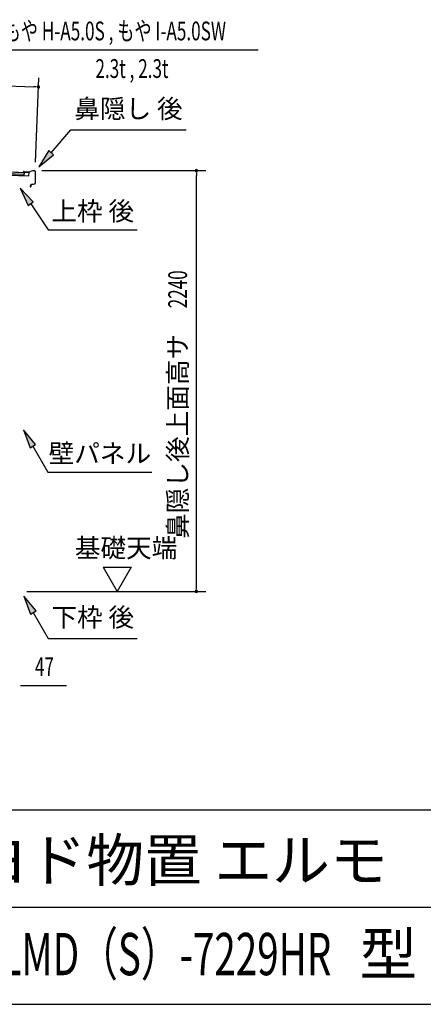
# Model space of a CAD drawing. Extents: x 543 to 20478, y 167 to 14052.
# Drawn here: x 14236 to 16386, y 517 to 5759 of the extents above; entities that cross this region are included whole.
import ezdxf
from ezdxf.enums import TextEntityAlignment as Align

# ---------------------------------------------------------------- set-up
doc = ezdxf.new("R2010")
doc.units = 0
doc.header["$LTSCALE"] = 50
doc.header["$MEASUREMENT"] = 0
for name, color, linetype in [('HIKIDASHI', 6, 'CONTINUOUS'), ('NAME', 20, 'CONTINUOUS'), ('SUNPOU', 4, 'CONTINUOUS'), ('WAKUSEN-01', 50, 'CONTINUOUS'), ('WAKUSEN-02', 130, 'CONTINUOUS'), ('屋根35', 3, 'CONTINUOUS'), ('鼻隠し後', 3, 'CONTINUOUS')]:
    doc.layers.add(name, color=color, linetype=linetype)
doc.styles.add('00', font='ROMANS', dxfattribs={"width": 0.666667, "bigfont": 'BIGFONT'})
doc.styles.add('01', font='ROMANS', dxfattribs={"height": 3, "bigfont": 'BIGFONT'})

msp = doc.modelspace()

# ---------------------------------------------------------------- linework, layer by layer
at = {"layer": 'HIKIDASHI'}
for p, q in [((14101.1, 5598.7), (15506.3, 5598.7)), ((14403.7, 5050.8), (14509.2, 5171.9)), ((14509.2, 5171.9), (15122.5, 5171.9)), ((14391.1, 5061.8), (14338, 4975.4)), ((14338, 4975.4), (14416.3, 5039.9)), ((14416.3, 5039.9), (14391.1, 5061.8)), ((14308.9, 4788.4), (14239.1, 4862)), ((14239.1, 4862), (14281.2, 4769.8)), ((14281.2, 4769.8), (14308.9, 4788.4)), ((14295.1, 4779.1), (14388.9, 4639.9)), ((14388.9, 4639.9), (14862.3, 4639.9)), ((14321.5, 3496.6), (14257, 3574.9)), ((14257, 3574.9), (14292.6, 3480)), ((14292.6, 3480), (14321.5, 3496.6)), ((14307, 3488.3), (14386.9, 3349.9)), ((14386.9, 3349.9), (14940.3, 3349.9)), ((14323.5, 2611.6), (14259, 2689.9)), ((14259, 2689.9), (14294.6, 2595)), ((14294.6, 2595), (14323.5, 2611.6)), ((14309, 2603.3), (14388.9, 2464.9)), ((14388.9, 2464.9), (14862.3, 2464.9))]:
    msp.add_line(p, q, dxfattribs=at)
for points in [[(14391.1, 5061.8), (14416.3, 5039.9), (14338, 4975.4)], [(14308.9, 4788.4), (14281.2, 4769.8), (14239.1, 4862)], [(14321.5, 3496.6), (14292.6, 3480), (14257, 3574.9)], [(14323.5, 2611.6), (14294.6, 2595), (14259, 2689.9)]]:
    msp.add_solid(points, dxfattribs=at)
at = {"layer": 'SUNPOU'}
for p, q in [((11255.6, 5512.3), (14311, 5401)), ((14323.5, 5400.5), (14311, 5401)), ((14321.5, 5001.2), (14337.8, 5450.1)), ((14354.7, 4955.2), (15227.7, 4955.2)), ((15177.7, 4942.7), (15177.7, 4930.2)), ((15177.7, 2740.3), (15177.7, 4930.2)), ((14680.4, 2845.2), (14830.4, 2845.2)), ((14680.4, 2845.2), (14755.4, 2715.3)), ((14830.4, 2845.2), (14755.4, 2715.3)), ((15177.7, 2727.8), (15177.7, 2740.3)), ((14274.7, 2715.3), (15227.7, 2715.3)), ((14240, 2215.3), (14252.5, 2215.3)), ((14252.5, 2215.3), (14485.5, 2215.3))]:
    msp.add_line(p, q, dxfattribs=at)
for centre, start, end in [((14336, 5400.1), 177.9134, 357.9134), ((14336, 5400.1), 357.9134, 177.9134), ((15177.7, 4955.2), 90, 270), ((15177.7, 4955.2), 270, 90), ((15177.7, 2715.3), 90, 270), ((15177.7, 2715.3), 270, 90)]:
    msp.add_arc(centre, 6.25, start, end, dxfattribs=at)
at = {"layer": 'WAKUSEN-01'}
for p, q in [((12850, 1552.5), (20477.5, 1552.5)), ((542.5, 517.5), (20477.5, 517.5))]:
    msp.add_line(p, q, dxfattribs=at)
at = {"layer": 'WAKUSEN-02'}
msp.add_line((12850, 1035), (16792.5, 1035), dxfattribs=at)
at = {"layer": '屋根35'}
for p, q in [((11239.7, 5039.9), (14260.7, 4929.8)), ((11239.7, 5038.4), (14285.7, 4927.4)), ((11240, 5046.4), (14261, 4936.3)), ((11240.3, 5056.4), (14286.3, 4945.4)), ((11240.3, 5054.9), (14261.3, 4944.8)), ((14260.7, 4929.8), (14261.3, 4944.8)), ((14260.7, 4929.8), (14261.3, 4944.8)), ((14285.7, 4927.4), (14286.3, 4945.4)), ((14285.7, 4927.4), (14286.3, 4945.4))]:
    msp.add_line(p, q, dxfattribs=at)
at = {"layer": '鼻隠し後'}
for p, q in [((14263.3, 4946.2), (14258.3, 4946.4)), ((14263.4, 4946.7), (14258.4, 4946.9)), ((14265.9, 4947), (14259, 4949.8)), ((14266.1, 4947.5), (14259.2, 4950.3)), ((14263.4, 4946.7), (14263.3, 4946.2)), ((14284, 4946.7), (14266.7, 4947.3)), ((14284.1, 4946.2), (14266.7, 4946.8)), ((14304.7, 4954.2), (14284.7, 4946.8)), ((14304.4, 4953.6), (14284.8, 4946.3)), ((14317.2, 4953.8), (14304.7, 4954.2)), ((14317.2, 4953.3), (14305.1, 4953.7)), ((14319.1, 4951.3), (14319, 4888.1)), ((14319.6, 4951.3), (14319.5, 4888.1)), ((14295, 4876), (14292.4, 4872.1)), ((14295.4, 4875.7), (14292.8, 4871.9)), ((14295, 4876), (14295.4, 4875.7)), ((14295.5, 4879.3), (14295.5, 4871)), ((14296, 4871), (14296, 4879.3)), ((14297.6, 4881.8), (14316.6, 4885.2)), ((14297.7, 4881.3), (14316.7, 4884.7)), ((14301.6, 4882.5), (14316.6, 4885.2)), ((14301.7, 4882), (14316.7, 4884.7))]:
    msp.add_line(p, q, dxfattribs=at)
for centre, radius, start, end in [((14258.4, 4948.4), 2, 67.7987, 267.9134), ((14258.4, 4948.4), 1.5, 67.7987, 267.9134), ((14266.8, 4949.3), 2.5, 247.7987, 267.9134), ((14266.8, 4949.3), 2, 247.7987, 267.9134), ((14284, 4948.7), 2, 267.9134, 290.4518), ((14284.1, 4948.2), 2, 267.9134, 290.4518), ((14305, 4952.2), 2, 87.9134, 110.4518), ((14305.1, 4951.7), 2, 87.9134, 110.4518), ((14317.1, 4951.3), 2.5, 359.9134, 87.9134), ((14317.1, 4951.3), 2, 359.9134, 87.9134), ((14298, 4879.3), 2.5, 100.0889, 179.9134), ((14298, 4879.3), 2, 100.0889, 179.9134), ((14316, 4888.1), 3, 280.0889, 359.9134), ((14316, 4888.1), 3, 280.0889, 359.9134), ((14316, 4888.1), 3.5, 280.0889, 359.9134), ((14316, 4888.1), 3.5, 280.0889, 359.9134), ((14294, 4871), 2, 145.51, 359.9134), ((14294, 4871), 1.5, 145.51, 359.9134)]:
    msp.add_arc(centre, radius, start, end, dxfattribs=at)

# ---------------------------------------------------------------- texts
at = {"layer": 'HIKIDASHI', "style": '00', "width": 0.67}
msp.add_text('もや H-A5.0S , もや I-A5.0SW', height=100, dxfattribs=at).set_placement((14151.1, 5648.7))
msp.add_text('2.3t , 2.3t', height=100, dxfattribs=at).set_placement((15028.7, 5448.7), align=Align.RIGHT)
at = {"layer": 'HIKIDASHI', "style": '01'}
for s, p in [('鼻隠し 後', (14815.8, 5271.9)), ('下枠 後', (14625.6, 2564.9))]:
    msp.add_text(s, height=100, dxfattribs=at).set_placement(p, align=Align.MIDDLE)
for s, p in [('上枠 後', (14625.6, 4739.9)), ('壁パネル', (14663.6, 3449.9))]:
    msp.add_text(s, height=100, dxfattribs=at).set_placement(p, align=Align.MIDDLE_CENTER)
at = {"layer": 'NAME', "style": '01'}
for s, p in [('ヨド物置 エルモ', (13977.6, 1172.5)), ('型', (16045.7, 672.5))]:
    msp.add_text(s, height=225, dxfattribs=at).set_placement(p)
at = {"layer": 'NAME', "style": '00', "width": 0.67}
msp.add_text('LMD（S）-7229HR', height=225, dxfattribs=at).set_placement((15895.7, 672.5), align=Align.RIGHT)
at = {"layer": 'SUNPOU', "style": '00', "width": 0.666667}
msp.add_text('2240', height=100, rotation=90, dxfattribs=at).set_placement((15127.7, 4222.6))
at = {"layer": 'SUNPOU', "style": '01'}
msp.add_text('鼻隠し後上面高サ', height=100, rotation=90, dxfattribs=at).set_placement((15127.7, 4086.4), align=Align.RIGHT)
msp.add_text('基礎天端', height=100, dxfattribs=at).set_placement((14530.1, 2896.8))
at = {"layer": 'SUNPOU', "style": '00', "width": 0.666667}
msp.add_text('47', height=100, dxfattribs=at).set_placement((14318, 2265.3))

doc.saveas('drawing.dxf')
